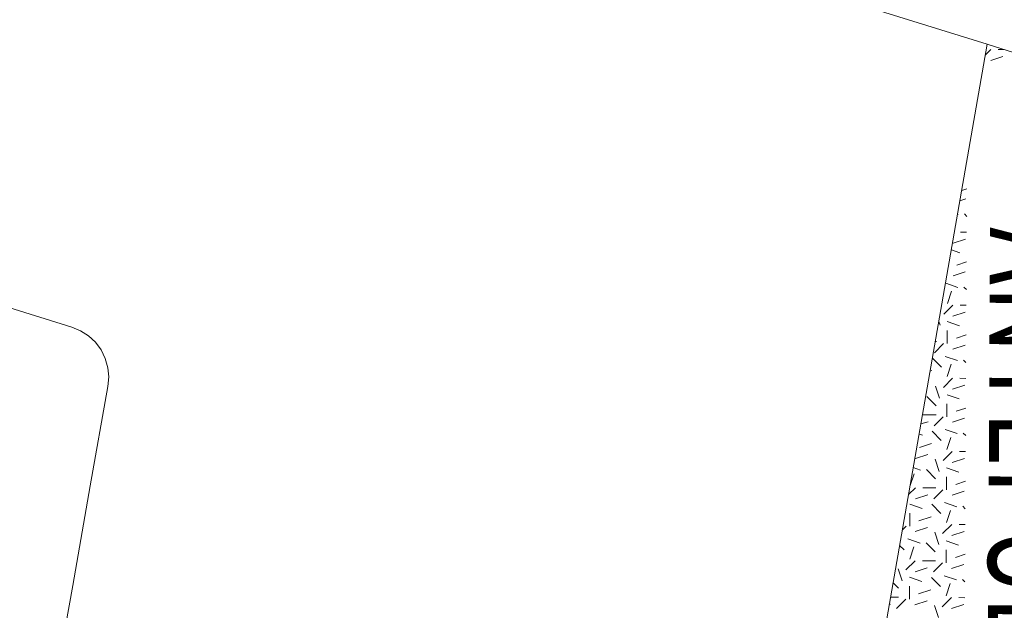
# Model space of a CAD drawing. Units: metres. Extents: x 362285 to 727759, y 7772867 to 15929487.
# Drawn here: x 363062 to 363073, y 7964270 to 7964276 of the extents above; entities that cross this region are included whole.
import ezdxf
from ezdxf.enums import TextEntityAlignment as Align

# ---------------------------------------------------------------- set-up
doc = ezdxf.new("R2010")
doc.units = ezdxf.units.M
doc.header["$MEASUREMENT"] = 0
doc.layers.add('Pavimento', color=73, linetype='Continuous', lineweight=13)
doc.layers.add('TEXTO', color=7, linetype='Continuous')
doc.styles.add('ROMANTICBOLD', font='romant.shx', dxfattribs={"width": 0.75, "height": 15000})

msp = doc.modelspace()

# ---------------------------------------------------------------- linework, layer by layer
at = {"layer": 'Pavimento', "color": 252, "lineweight": 13}
for p, q in [((363059.915, 7964279.586), (363072.527, 7964275.672)), ((363072.527, 7964275.672), (363059.915, 7964279.586)), ((363072.527, 7964275.672), (363071.191, 7964268.031)), ((363071.191, 7964268.031), (363072.527, 7964275.672)), ((363071.191, 7964268.031), (363072.527, 7964275.672)), ((363072.508, 7964275.562), (363072.562, 7964275.616)), ((363072.527, 7964275.672), (363075.932, 7964274.573)), ((363072.527, 7964275.672), (363075.932, 7964274.573)), ((363072.639, 7964275.615), (363072.704, 7964275.615)), ((363072.562, 7964275.501), (363072.69, 7964275.543)), ((363072.26, 7964274.144), (363072.313, 7964274.161)), ((363072.241, 7964274.036), (363072.301, 7964274.056)), ((363072.217, 7964273.897), (363072.224, 7964273.894)), ((363072.287, 7964273.899), (363072.312, 7964273.873)), ((363072.248, 7964273.708), (363072.311, 7964273.708)), ((363072.171, 7964273.594), (363072.299, 7964273.636)), ((363072.152, 7964273.524), (363072.241, 7964273.493)), ((363072.208, 7964273.364), (363072.309, 7964273.398)), ((363062.965, 7964272.715), (363061.035, 7964273.314)), ((363061.035, 7964273.314), (363062.965, 7964272.715)), ((363061.035, 7964273.314), (363062.965, 7964272.715)), ((363072.169, 7964273.25), (363072.297, 7964273.292)), ((363072.092, 7964273.174), (363072.22, 7964273.131)), ((363072.11, 7964272.964), (363072.154, 7964273.092)), ((363072.283, 7964273.135), (363072.308, 7964273.11)), ((363072.072, 7964272.85), (363072.167, 7964272.945)), ((363072.244, 7964272.944), (363072.307, 7964272.944)), ((363072.167, 7964272.83), (363072.295, 7964272.872)), ((363072.033, 7964272.735), (363072.02, 7964272.773)), ((363072.109, 7964272.773), (363072.237, 7964272.73)), ((363063.054, 7964272.678), (363062.965, 7964272.715)), ((363062.965, 7964272.715), (363063.054, 7964272.678)), ((363062.965, 7964272.715), (363063.054, 7964272.678)), ((363063.139, 7964272.624), (363063.054, 7964272.678)), ((363063.054, 7964272.678), (363063.139, 7964272.624)), ((363063.054, 7964272.678), (363063.139, 7964272.624)), ((363072.108, 7964272.544), (363072.109, 7964272.679)), ((363072.204, 7964272.601), (363072.306, 7964272.634)), ((363063.21, 7964272.558), (363063.139, 7964272.624)), ((363063.139, 7964272.624), (363063.21, 7964272.558)), ((363063.139, 7964272.624), (363063.21, 7964272.558)), ((363063.27, 7964272.477), (363063.21, 7964272.558)), ((363063.21, 7964272.558), (363063.27, 7964272.477)), ((363063.21, 7964272.558), (363063.27, 7964272.477)), ((363071.974, 7964272.449), (363072.07, 7964272.544)), ((363071.984, 7964272.564), (363071.995, 7964272.564)), ((363063.313, 7964272.389), (363063.27, 7964272.477)), ((363063.27, 7964272.477), (363063.313, 7964272.389)), ((363063.27, 7964272.477), (363063.313, 7964272.389)), ((363072.165, 7964272.486), (363072.294, 7964272.528)), ((363063.341, 7964272.29), (363063.313, 7964272.389)), ((363063.313, 7964272.389), (363063.341, 7964272.29)), ((363063.313, 7964272.389), (363063.341, 7964272.29)), ((363071.955, 7964272.392), (363072.05, 7964272.296)), ((363072.088, 7964272.41), (363072.216, 7964272.367)), ((363072.107, 7964272.2), (363072.15, 7964272.328)), ((363072.279, 7964272.371), (363072.304, 7964272.346)), ((363063.35, 7964272.195), (363063.341, 7964272.29)), ((363063.341, 7964272.29), (363063.35, 7964272.195)), ((363063.341, 7964272.29), (363063.35, 7964272.195)), ((363071.93, 7964272.257), (363071.949, 7964272.263)), ((363063.341, 7964272.097), (363063.35, 7964272.195)), ((363063.35, 7964272.195), (363063.341, 7964272.097)), ((363063.35, 7964272.195), (363063.341, 7964272.097)), ((363072.068, 7964272.086), (363072.164, 7964272.181)), ((363072.24, 7964272.181), (363072.304, 7964272.18)), ((363063.157, 7964271.058), (363063.341, 7964272.097)), ((363063.341, 7964272.097), (363063.157, 7964271.058)), ((363063.341, 7964272.097), (363063.157, 7964271.058)), ((363072.029, 7964271.972), (363071.987, 7964272.1)), ((363072.163, 7964272.066), (363072.291, 7964272.108)), ((363071.896, 7964271.991), (363071.991, 7964271.895)), ((363072.105, 7964271.78), (363072.105, 7964271.915)), ((363072.106, 7964272.009), (363072.234, 7964271.966)), ((363072.2, 7964271.837), (363072.302, 7964271.87)), ((363071.833, 7964271.704), (363071.908, 7964271.728)), ((363071.856, 7964271.801), (363071.991, 7964271.8)), ((363071.97, 7964271.685), (363072.066, 7964271.78)), ((363072.162, 7964271.723), (363072.29, 7964271.765)), ((363071.951, 7964271.628), (363072.046, 7964271.532)), ((363072.085, 7964271.647), (363072.213, 7964271.603)), ((363072.276, 7964271.608), (363072.301, 7964271.582)), ((363071.815, 7964271.598), (363071.85, 7964271.586)), ((363072.103, 7964271.437), (363072.146, 7964271.564)), ((363071.817, 7964271.457), (363071.945, 7964271.499)), ((363072.064, 7964271.322), (363072.16, 7964271.417)), ((363072.236, 7964271.417), (363072.3, 7964271.417)), ((363071.778, 7964271.343), (363071.906, 7964271.385)), ((363072.025, 7964271.208), (363071.983, 7964271.336)), ((363072.16, 7964271.303), (363072.288, 7964271.345)), ((363071.754, 7964271.249), (363071.829, 7964271.223)), ((363071.892, 7964271.228), (363071.987, 7964271.132)), ((363072.102, 7964271.246), (363072.23, 7964271.202)), ((363071.721, 7964271.061), (363071.763, 7964271.184)), ((363072.101, 7964271.017), (363072.102, 7964271.152)), ((363072.197, 7964271.073), (363072.298, 7964271.107)), ((363062.973, 7964270.018), (363063.157, 7964271.058)), ((363063.157, 7964271.058), (363062.973, 7964270.018)), ((363063.157, 7964271.058), (363062.973, 7964270.018)), ((363071.704, 7964270.966), (363071.776, 7964271.037)), ((363071.853, 7964271.037), (363071.988, 7964271.036)), ((363071.967, 7964270.922), (363072.063, 7964271.017)), ((363072.158, 7964270.959), (363072.286, 7964271.001)), ((363071.776, 7964270.923), (363071.904, 7964270.965)), ((363071.718, 7964270.866), (363071.846, 7964270.822)), ((363071.947, 7964270.865), (363072.042, 7964270.769)), ((363072.081, 7964270.883), (363072.209, 7964270.84)), ((363072.099, 7964270.673), (363072.143, 7964270.801)), ((363072.272, 7964270.844), (363072.297, 7964270.819)), ((363071.717, 7964270.637), (363071.718, 7964270.772)), ((363071.813, 7964270.693), (363071.941, 7964270.735)), ((363071.64, 7964270.598), (363071.679, 7964270.637)), ((363071.774, 7964270.579), (363071.902, 7964270.621)), ((363072.06, 7964270.559), (363072.156, 7964270.654)), ((363072.156, 7964270.539), (363072.284, 7964270.581)), ((363072.233, 7964270.653), (363072.296, 7964270.653)), ((363071.697, 7964270.503), (363071.825, 7964270.46)), ((363072.022, 7964270.444), (363071.98, 7964270.572)), ((363072.098, 7964270.482), (363072.226, 7964270.439)), ((363071.611, 7964270.436), (363071.659, 7964270.389)), ((363071.716, 7964270.293), (363071.759, 7964270.421)), ((363071.888, 7964270.464), (363071.983, 7964270.368)), ((363072.097, 7964270.253), (363072.098, 7964270.388)), ((363071.677, 7964270.179), (363071.773, 7964270.274)), ((363071.849, 7964270.273), (363071.984, 7964270.273)), ((363072.193, 7964270.31), (363072.295, 7964270.343)), ((363071.638, 7964270.064), (363071.596, 7964270.192)), ((363071.772, 7964270.159), (363071.9, 7964270.201)), ((363071.963, 7964270.158), (363072.059, 7964270.253)), ((363072.154, 7964270.195), (363072.282, 7964270.237)), ((363071.715, 7964270.102), (363071.842, 7964270.059)), ((363071.944, 7964270.101), (363072.039, 7964270.005)), ((363072.077, 7964270.119), (363072.205, 7964270.076)), ((363072.268, 7964270.08), (363072.293, 7964270.055)), ((363062.898, 7964269.593), (363062.973, 7964270.018)), ((363062.973, 7964270.018), (363062.898, 7964269.593)), ((363062.973, 7964270.018), (363062.898, 7964269.593)), ((363071.543, 7964270.045), (363071.599, 7964269.988)), ((363071.713, 7964269.873), (363071.714, 7964270.008)), ((363071.809, 7964269.93), (363071.937, 7964269.972)), ((363072.096, 7964269.909), (363072.139, 7964270.037)), ((363071.516, 7964269.893), (363071.6, 7964269.893)), ((363071.579, 7964269.778), (363071.675, 7964269.873)), ((363071.77, 7964269.815), (363071.899, 7964269.857)), ((363072.057, 7964269.795), (363072.153, 7964269.89)), ((363072.229, 7964269.89), (363072.293, 7964269.889)), ((363071.503, 7964269.817), (363071.517, 7964269.821)), ((363072.018, 7964269.681), (363071.976, 7964269.809)), ((363072.152, 7964269.775), (363072.28, 7964269.817))]:
    msp.add_line(p, q, dxfattribs=at)

# ---------------------------------------------------------------- texts
at = {"layer": 'TEXTO', "color": 7, "lineweight": 13, "style": 'ROMANTICBOLD', "width": 0.75}
msp.add_text('ANTEPUERTO EPA ARICA', height=0.972, rotation=269.7232, dxfattribs=at).set_placement((363072.527, 7964268.044), align=Align.CENTER)

doc.saveas('drawing.dxf')
